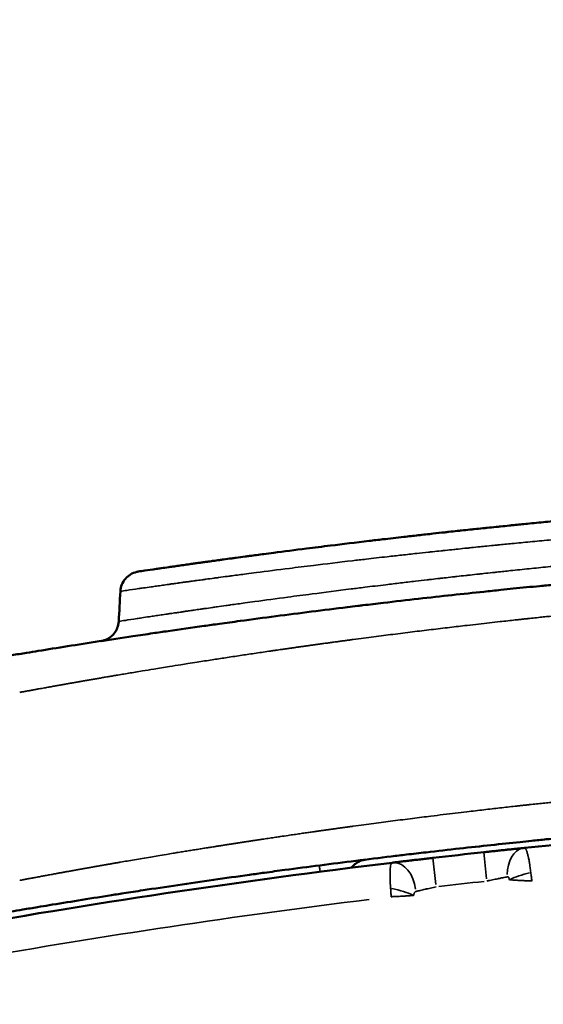
# Model space of a CAD drawing. Units: millimetres. Extents: x -334 to 5652, y 5 to 4029.
# Drawn here: x 582 to 706, y 916 to 1150 of the extents above; entities that cross this region are included whole.
import ezdxf

# ---------------------------------------------------------------- set-up
doc = ezdxf.new("R2010")
doc.units = ezdxf.units.MM
doc.header["$MEASUREMENT"] = 0
doc.layers.add('MD_Visible', color=7, linetype='Continuous', lineweight=50)
doc.layers.add('MD_Visible Narrow', color=7, linetype='Continuous', lineweight=35)
doc.styles.get("Standard").update_dxf_attribs({"font": 'square721_bt_roman.ttf'})
doc.dimstyles.get("Standard").update_dxf_attribs({"dimtxt": 200, "dimasz": 100, "dimexe": 0.18, "dimexo": 0.0625, "dimgap": 40, "dimtad": 1, "dimdec": 0, "dimlfac": 0.1, "dimrnd": 5, "dimzin": 0, "dimdsep": 46, "dimtxsty": 'Standard', "dimcen": 0.09, "dimse1": 1, "dimse2": 1, "dimadec": 0, "dimazin": 0, "dimtfac": 1, "dimtdec": 0, "dimtofl": 0, "dimtmove": 0, "dimatfit": 3, "dimfxl": 1, "dimtolj": 1, "dimtzin": 0, "dimarcsym": 0})

# ---------------------------------------------------------------- blocks, each defined once
blk = doc.blocks.new('CustomObjectsInViewport4_0')
at = {"layer": 'MD_Visible'}
for start, end in [(92.60395, 95.8982), (96.19526, 96.56744), (96.86489, 100.1868)]:
    blk.add_arc((2299.95, 664.26), 1869.33, start, end, dxfattribs=at)
for points, knots in [([(2016.33, 2589.32), (2016.77, 2589.38), (2017.27, 2589.45), (2018.63, 2589.65), (2019.56, 2589.79), (2020.96, 2589.99), (2021.33, 2590.05), (2022.28, 2590.18), (2022.89, 2590.27), (2023.74, 2590.39), (2023.95, 2590.42), (2024.61, 2590.52), (2025.07, 2590.58), (2025.77, 2590.68), (2026.01, 2590.72), (2026.73, 2590.82), (2027.23, 2590.89), (2028, 2591), (2028.25, 2591.03), (2028.91, 2591.13), (2029.31, 2591.18), (2029.86, 2591.26), (2029.99, 2591.28), (2030.34, 2591.33), (2030.55, 2591.36), (2030.83, 2591.4), (2030.9, 2591.41), (2031.12, 2591.44), (2031.26, 2591.46), (2031.4, 2591.48), (2031.48, 2591.49), (2031.55, 2591.5), (2031.62, 2591.51), (2031.77, 2591.53), (2031.91, 2591.55), (2032.13, 2591.58), (2032.21, 2591.59), (2032.43, 2591.62), (2032.58, 2591.64), (2032.8, 2591.67), (2032.88, 2591.68), (2033.18, 2591.72), (2033.4, 2591.75), (2033.78, 2591.81), (2033.94, 2591.83), (2034.55, 2591.91), (2035.03, 2591.98), (2035.82, 2592.09), (2036.14, 2592.13), (2037.12, 2592.26), (2037.78, 2592.35), (2038.8, 2592.49), (2039.14, 2592.54), (2040.18, 2592.68), (2040.88, 2592.77), (2041.96, 2592.92), (2042.32, 2592.97), (2043.78, 2593.16), (2044.9, 2593.31), (2046.83, 2593.56), (2047.61, 2593.67), (2050.85, 2594.09), (2053.45, 2594.42), (2058.02, 2595), (2059.92, 2595.24), (2064.79, 2595.84), (2067.85, 2596.21), (2072.12, 2596.71), (2073.19, 2596.84), (2075.91, 2597.16), (2077.57, 2597.35), (2079.84, 2597.61), (2080.4, 2597.67), (2082.11, 2597.86), (2083.27, 2597.99), (2085.03, 2598.19), (2085.62, 2598.26), (2087.12, 2598.42), (2088.04, 2598.52), (2089.29, 2598.66), (2089.62, 2598.7), (2090.61, 2598.8), (2091.27, 2598.87), (2092.27, 2598.98), (2092.6, 2599.02), (2093.6, 2599.12), (2094.27, 2599.2), (2095.29, 2599.3), (2095.63, 2599.34), (2095.97, 2599.38), (2096.65, 2599.45), (2097.33, 2599.52), (2098.02, 2599.59), (2098.37, 2599.63), (2098.71, 2599.66), (2099.06, 2599.7), (2099.75, 2599.77), (2100.44, 2599.84), (2101.14, 2599.91), (2101.49, 2599.95), (2101.84, 2599.99), (2102.89, 2600.09), (2103.59, 2600.16), (2104.65, 2600.27), (2105.01, 2600.31), (2106.42, 2600.45), (2107.49, 2600.56), (2109.29, 2600.73), (2110.01, 2600.8), (2112.17, 2601.01), (2113.63, 2601.16), (2115.83, 2601.37), (2116.57, 2601.44), (2118.78, 2601.64), (2120.27, 2601.78), (2122.22, 2601.96), (2122.67, 2602), (2123.12, 2602.04)], [0, 0, 0, 0, 1.759421, 1.759421, 4.256664, 4.256664, 5.089627, 5.089627, 6.33938, 6.33938, 6.756017, 6.756017, 7.589325, 7.589325, 8.00598, 8.00598, 8.835897, 8.835897, 9.249144, 9.249144, 9.868954, 9.868954, 10.075537, 10.075537, 10.38539, 10.38539, 10.488668, 10.488668, 10.695212, 10.695212, 10.695212, 10.798476, 10.798476, 10.798476, 11.004982, 11.004982, 11.10814, 11.10814, 11.314264, 11.314264, 11.417228, 11.417228, 11.72572, 11.72572, 11.931049, 11.931049, 12.545439, 12.545439, 12.953697, 12.953697, 13.766993, 13.766993, 14.172025, 14.172025, 14.97884, 14.97884, 15.380432, 15.380432, 16.576969, 16.576969, 17.36795, 17.36795, 19.793007, 19.793007, 21.410236, 21.410236, 23.795895, 23.795895, 24.580606, 24.580606, 25.747944, 25.747944, 26.134476, 26.134476, 26.903684, 26.903684, 27.286364, 27.286364, 27.87402, 27.87402, 28.079901, 28.079901, 28.490536, 28.490536, 28.695223, 28.695223, 29.102988, 29.102988, 29.306086, 29.306086, 29.306086, 29.710754, 29.710754, 29.710754, 29.912313, 29.912313, 29.912313, 30.313149, 30.313149, 30.313149, 30.512403, 30.512403, 30.908637, 30.908637, 31.105639, 31.105639, 31.692301, 31.692301, 32.079886, 32.079886, 32.846919, 32.846919, 33.226502, 33.226502, 33.97811, 33.97811, 34.200112, 34.200112, 34.200112, 34.200112]), ([(2012.04, 2584.64), (2012.07, 2585.19), (2012.19, 2585.73), (2012.59, 2586.72), (2012.87, 2587.19), (2013.56, 2588), (2013.97, 2588.35), (2014.88, 2588.91), (2015.38, 2589.11), (2015.97, 2589.25), (2016.04, 2589.27), (2016.17, 2589.29), (2016.22, 2589.3), (2016.28, 2589.31), (2016.28, 2589.31), (2016.29, 2589.31), (2016.3, 2589.31), (2016.3, 2589.31), (2016.3, 2589.31), (2016.3, 2589.31), (2016.3, 2589.31), (2016.3, 2589.31), (2016.3, 2589.31), (2016.3, 2589.31), (2016.3, 2589.31), (2016.3, 2589.31), (2016.3, 2589.31), (2016.3, 2589.31), (2016.3, 2589.31), (2016.3, 2589.31), (2016.3, 2589.31), (2016.3, 2589.31)], [0, 0, 0, 0, 0.1626391, 0.1626391, 0.3216246, 0.3216246, 0.4808958, 0.4808958, 0.6405402, 0.6405402, 0.662383, 0.662383, 0.6787633, 0.6787633, 0.6802988, 0.6802988, 0.6813018, 0.6813018, 0.6813647, 0.6813647, 0.6813805, 0.6813805, 0.6813963, 0.6813963, 0.6814122, 0.6814122, 0.6814763, 0.6814763, 0.681539, 0.681539, 0.6815704, 0.6815704, 0.6815704, 0.6815704]), ([(1969.07, 2566.53), (1969.69, 2566.64), (1970.34, 2566.75), (1971.02, 2566.87), (1972.39, 2567.11), (1973.9, 2567.37), (1975.52, 2567.64), (1977.12, 2567.92), (1978.84, 2568.21), (1980.66, 2568.51), (1982.44, 2568.81), (1984.32, 2569.13), (1986.29, 2569.45), (1987.43, 2569.64), (1989.48, 2569.97), (1991.62, 2570.32), (1992.56, 2570.47), (1994.78, 2570.83), (1997.1, 2571.2), (1999.5, 2571.58), (2001.93, 2571.96), (2004.45, 2572.35), (2007.03, 2572.75), (2009.63, 2573.15), (2012.31, 2573.55), (2015.02, 2573.96), (2016.58, 2574.19), (2019.33, 2574.6), (2022.14, 2575.01), (2023.35, 2575.18), (2026.16, 2575.59), (2029.01, 2575.99), (2031.88, 2576.4), (2033.09, 2576.57), (2035.93, 2576.96), (2038.81, 2577.36), (2040.45, 2577.58), (2043.26, 2577.96), (2046.08, 2578.34), (2048.91, 2578.71), (2051.72, 2579.08), (2054.54, 2579.44), (2057.34, 2579.79), (2060.21, 2580.16), (2063.07, 2580.51), (2065.89, 2580.86), (2066.71, 2580.96), (2067.94, 2581.11), (2070.78, 2581.45), (2072.8, 2581.69), (2074.41, 2581.88), (2077.22, 2582.21), (2080, 2582.53), (2082.73, 2582.84), (2085.45, 2583.15), (2088.12, 2583.44), (2090.72, 2583.73), (2093.31, 2584.01), (2095.82, 2584.28), (2098.25, 2584.53), (2099.62, 2584.68), (2101.97, 2584.92), (2104.24, 2585.15), (2105.2, 2585.25), (2107.37, 2585.47), (2109.47, 2585.68), (2111.47, 2585.87), (2112.6, 2585.99), (2114.53, 2586.17), (2116.36, 2586.35), (2117.13, 2586.42), (2118.95, 2586.59), (2120.67, 2586.76), (2122.28, 2586.9), (2123.9, 2587.05), (2125.41, 2587.19), (2126.79, 2587.32), (2127.48, 2587.38), (2128.13, 2587.44), (2128.75, 2587.49)], [0, 0, 0, 0, 0.430963, 0.430963, 0.430963, 1.299048, 1.299048, 1.299048, 2.153241, 2.153241, 2.153241, 2.990137, 2.990137, 2.990137, 3.475365, 3.839286, 3.839286, 3.839286, 4.703771, 4.703771, 4.703771, 5.579119, 5.579119, 5.579119, 6.463014, 6.463014, 6.463014, 6.970747, 7.351546, 7.351546, 7.351546, 8.233642, 8.233642, 8.233642, 8.606291, 9.103156, 9.103156, 9.103156, 9.947758, 9.947758, 9.947758, 10.787316, 10.787316, 10.787316, 11.649342, 11.649342, 11.649342, 11.900167, 12.02558, 12.52723, 12.52723, 12.52723, 13.405881, 13.405881, 13.405881, 14.282724, 14.282724, 14.282724, 15.156624, 15.156624, 15.156624, 15.651263, 16.022243, 16.022243, 16.022243, 16.866322, 16.866322, 16.866322, 17.345925, 17.705626, 17.705626, 17.705626, 18.564103, 18.564103, 18.564103, 19.434022, 19.434022, 19.434022, 19.867113, 19.867113, 19.867113, 19.867113]), ([(2012.08, 2584.63), (2012.07, 2584.63), (2012.07, 2584.63), (2012.06, 2584.63), (2012.06, 2584.63), (2012.05, 2584.64), (2012.05, 2584.64), (2012.04, 2584.64), (2012.04, 2584.64), (2012.04, 2584.64), (2012.04, 2584.64), (2012.04, 2584.64), (2012.04, 2584.64)], [0, 0, 0, 0, 0.00477348, 0.00954555, 0.01431624, 0.01908554, 0.02385346, 0.02862, 0.03338519, 0.03814901, 0.04291148, 0.04668304, 0.04668304, 0.04668304, 0.04668304]), ([(2007.4, 2572.8), (2007.4, 2572.8), (2007.4, 2572.8), (2007.4, 2572.8), (2007.4, 2572.8), (2007.4, 2572.8), (2007.4, 2572.8), (2007.4, 2572.81), (2007.4, 2572.81), (2007.41, 2572.81), (2007.41, 2572.81), (2007.41, 2572.81), (2007.41, 2572.81), (2007.41, 2572.81), (2007.41, 2572.81), (2007.46, 2572.81), (2007.52, 2572.82), (2007.98, 2572.91), (2008.39, 2573.04), (2009.15, 2573.4), (2009.51, 2573.63), (2010.15, 2574.16), (2010.45, 2574.47), (2010.94, 2575.16), (2011.14, 2575.53), (2011.49, 2576.41), (2011.6, 2576.94), (2011.63, 2577.47)], [0.0734217, 0.0734217, 0.0734217, 0.0734217, 0.0781299, 0.0781299, 0.0800854, 0.0800854, 0.0810872, 0.0810872, 0.0813338, 0.0813338, 0.0815807, 0.0815807, 0.0818261, 0.0818261, 0.0823159, 0.0823159, 0.0979439, 0.0979439, 0.2239558, 0.2239558, 0.3499551, 0.3499551, 0.4759553, 0.4759553, 0.6019693, 0.6019693, 0.7602155, 0.7602155, 0.7602155, 0.7602155]), ([(2130.19, 2527.38), (2129.57, 2527.32), (2128.92, 2527.26), (2128.24, 2527.2), (2126.88, 2527.07), (2125.38, 2526.93), (2123.77, 2526.78), (2122.18, 2526.63), (2120.47, 2526.47), (2118.66, 2526.29), (2116.88, 2526.12), (2115.01, 2525.93), (2113.05, 2525.74), (2111.91, 2525.62), (2109.88, 2525.42), (2107.76, 2525.2), (2106.83, 2525.1), (2104.62, 2524.87), (2102.32, 2524.63), (2099.94, 2524.37), (2097.53, 2524.11), (2095.03, 2523.84), (2092.47, 2523.56), (2089.89, 2523.27), (2087.24, 2522.97), (2084.55, 2522.65), (2083, 2522.48), (2080.28, 2522.16), (2077.5, 2521.82), (2076.3, 2521.68), (2073.52, 2521.35), (2070.7, 2521), (2067.85, 2520.64), (2065.05, 2520.29), (2062.21, 2519.93), (2059.37, 2519.56), (2056.59, 2519.2), (2053.8, 2518.83), (2051.02, 2518.46), (2049.42, 2518.25), (2046.63, 2517.87), (2043.83, 2517.48), (2042.63, 2517.32), (2039.78, 2516.92), (2036.94, 2516.52), (2034.13, 2516.11), (2031.28, 2515.71), (2028.45, 2515.29), (2025.67, 2514.88), (2022.86, 2514.46), (2020.1, 2514.05), (2017.41, 2513.64), (2015.86, 2513.4), (2013.2, 2512.99), (2010.59, 2512.58), (2009.48, 2512.41), (2006.93, 2512.01), (2004.44, 2511.61), (2002.02, 2511.22), (1999.64, 2510.84), (1997.34, 2510.46), (1995.13, 2510.1), (1994.21, 2509.94), (1992.08, 2509.59), (1990.05, 2509.25), (1988.92, 2509.06), (1986.97, 2508.73), (1985.1, 2508.41), (1983.33, 2508.11), (1981.53, 2507.8), (1979.83, 2507.5), (1978.24, 2507.23), (1976.63, 2506.95), (1975.14, 2506.68), (1973.78, 2506.44), (1973.1, 2506.32), (1972.46, 2506.21), (1971.85, 2506.1)], [0, 0, 0, 0, 0.432796, 0.432796, 0.432796, 1.300136, 1.300136, 1.300136, 2.153417, 2.153417, 2.153417, 2.989412, 2.989412, 2.989412, 3.472432, 3.834697, 3.834697, 3.834697, 4.695181, 4.695181, 4.695181, 5.566322, 5.566322, 5.566322, 6.445956, 6.445956, 6.445956, 6.950988, 7.329762, 7.329762, 7.329762, 8.203725, 8.203725, 8.203725, 9.064005, 9.064005, 9.064005, 9.907178, 9.907178, 9.907178, 10.392472, 10.756442, 10.756442, 10.756442, 11.621143, 11.621143, 11.621143, 12.497038, 12.497038, 12.497038, 13.381724, 13.381724, 13.381724, 13.889271, 14.269931, 14.269931, 14.269931, 15.148486, 15.148486, 15.148486, 16.014186, 16.014186, 16.014186, 16.378147, 16.863429, 16.863429, 16.863429, 17.701641, 17.701641, 17.701641, 18.556772, 18.556772, 18.556772, 19.425378, 19.425378, 19.425378, 19.856446, 19.856446, 19.856446, 19.856446]), ([(2098.22, 2522.68), (2098.44, 2522.7), (2098.67, 2522.73), (2099, 2522.76), (2099.11, 2522.78), (2099.33, 2522.8), (2099.44, 2522.81), (2100, 2522.87), (2100.44, 2522.92), (2101.3, 2523.01), (2101.73, 2523.06), (2102.58, 2523.15), (2102.99, 2523.19), (2103.51, 2523.25), (2103.61, 2523.26), (2103.82, 2523.28), (2103.92, 2523.29), (2104.22, 2523.32), (2104.42, 2523.34), (2105.02, 2523.4), (2105.78, 2523.48), (2106.5, 2523.56), (2107.2, 2523.63), (2107.53, 2523.67), (2107.86, 2523.7)], [0, 0, 0, 0, 0.0625, 0.0625, 0.09375, 0.09375, 0.125, 0.125, 0.25, 0.25, 0.375, 0.375, 0.5, 0.5, 0.53125, 0.53125, 0.5625, 0.5625, 0.625, 0.625, 0.75, 0.875, 0.875, 1, 1, 1, 1]), ([(2066.88, 2519.01), (2066.98, 2519.13), (2067.07, 2519.24), (2067.37, 2519.57), (2067.59, 2519.77), (2068.06, 2520.13), (2068.31, 2520.29), (2068.83, 2520.56), (2069.1, 2520.67), (2069.67, 2520.84), (2069.96, 2520.9), (2070.25, 2520.94)], [0.4363076, 0.4363076, 0.4363076, 0.4363076, 0.5, 0.5, 0.625, 0.625, 0.75, 0.75, 0.875, 0.875, 1, 1, 1, 1]), ([(2076.51, 2520.19), (2076.68, 2520.21), (2076.84, 2520.23), (2077.1, 2520.26), (2077.18, 2520.28), (2077.35, 2520.3), (2077.44, 2520.31), (2077.88, 2520.36), (2078.24, 2520.4), (2078.99, 2520.49), (2079.37, 2520.54), (2080.15, 2520.63), (2080.55, 2520.68), (2081.07, 2520.74), (2081.17, 2520.75), (2081.38, 2520.77), (2081.49, 2520.79), (2081.8, 2520.82), (2082.02, 2520.85), (2082.65, 2520.92), (2083.08, 2520.97), (2083.95, 2521.07), (2084.38, 2521.13), (2085.26, 2521.23), (2085.71, 2521.28), (2086.15, 2521.33)], [0, 0, 0, 0, 0.0625, 0.0625, 0.09375, 0.09375, 0.125, 0.125, 0.25, 0.25, 0.375, 0.375, 0.5, 0.5, 0.53125, 0.53125, 0.5625, 0.5625, 0.625, 0.625, 0.75, 0.75, 0.875, 0.875, 1, 1, 1, 1])]:
    blk.add_open_spline(points, degree=3, knots=knots, dxfattribs=at)
for points in [[(2016.3, 2589.31), (2016.31, 2589.31), (2016.31, 2589.31), (2016.33, 2589.32)], [(2011.63, 2577.47), (2011.77, 2579.86), (2011.9, 2582.25), (2012.04, 2584.64)], [(2012.04, 2584.64), (2012.04, 2584.64), (2012.04, 2584.64), (2012.04, 2584.64)]]:
    blk.add_open_spline(points, degree=3, dxfattribs=at)
at = {"layer": 'MD_Visible Narrow'}
for p, q in [((2098.91, 2516.36), (2098.22, 2522.66)), ((2086.88, 2515.01), (2086.15, 2521.31))]:
    blk.add_line(p, q, dxfattribs=at)
for radius, start, end in [(1862.43, 96.21387, 96.54883), (1861.33, 97.06527, 99.99629)]:
    blk.add_arc((2299.95, 664.26), radius, start, end, dxfattribs=at)
for centre, major_axis, ratio, start_param, end_param in [((2108.57, 2516.84), (-0.71, 6.86), 0.688906, 0.074987, 1.424759), ((2109.57, 2516.11), (6.73, 1.51), 0.249862, 1.584664, 2.367136)]:
    blk.add_ellipse(centre, major_axis=major_axis, ratio=ratio, start_param=start_param, end_param=end_param, dxfattribs=at)
at = {"layer": 'MD_Visible Narrow', "extrusion": (0, 0, -1)}
for centre, major_axis, ratio, start_param, end_param in [((2077.34, 2513.34), (-0.82, 6.85), 0.688223, 0.082673, 1.570791), ((2076.34, 2512.39), (-6.75, 1.44), 0.238708, 1.53536, 2.366996)]:
    blk.add_ellipse(centre, major_axis=major_axis, ratio=ratio, start_param=start_param, end_param=end_param, dxfattribs=at)
at = {"layer": 'MD_Visible Narrow'}
for points, knots in [([(2122.87, 2597.62), (2122.08, 2597.55), (2121.29, 2597.48), (2119.74, 2597.34), (2118.98, 2597.27), (2116.7, 2597.07), (2115.19, 2596.93), (2112.96, 2596.72), (2112.22, 2596.65), (2109.99, 2596.44), (2108.51, 2596.3), (2106.33, 2596.09), (2105.61, 2596.02), (2103.79, 2595.84), (2102.71, 2595.74), (2101.29, 2595.59), (2100.93, 2595.56), (2099.86, 2595.45), (2099.15, 2595.38), (2098.09, 2595.27), (2097.74, 2595.24), (2097.39, 2595.2), (2096.68, 2595.13), (2095.98, 2595.06), (2095.28, 2594.99), (2094.93, 2594.95), (2094.58, 2594.91), (2094.24, 2594.88), (2093.54, 2594.81), (2092.85, 2594.74), (2092.17, 2594.66), (2091.82, 2594.63), (2091.48, 2594.59), (2090.46, 2594.49), (2089.78, 2594.41), (2088.77, 2594.31), (2088.43, 2594.27), (2087.43, 2594.16), (2086.76, 2594.09), (2085.77, 2593.99), (2085.44, 2593.95), (2084.17, 2593.81), (2083.24, 2593.71), (2081.73, 2593.55), (2081.14, 2593.48), (2079.37, 2593.29), (2078.2, 2593.16), (2076.48, 2592.96), (2075.91, 2592.9), (2073.63, 2592.64), (2071.95, 2592.45), (2069.22, 2592.13), (2068.14, 2592.01), (2063.84, 2591.5), (2060.77, 2591.13), (2055.87, 2590.54), (2053.96, 2590.3), (2049.35, 2589.72), (2046.75, 2589.39), (2043.49, 2588.97), (2042.7, 2588.87), (2040.77, 2588.61), (2039.64, 2588.47), (2038.17, 2588.27), (2037.81, 2588.22), (2036.73, 2588.08), (2036.02, 2587.98), (2034.98, 2587.85), (2034.64, 2587.8), (2033.62, 2587.66), (2032.95, 2587.57), (2031.97, 2587.44), (2031.65, 2587.39), (2030.85, 2587.29), (2030.37, 2587.22), (2029.75, 2587.14), (2029.6, 2587.11), (2029.22, 2587.06), (2028.99, 2587.03), (2028.69, 2586.99), (2028.61, 2586.98), (2028.39, 2586.95), (2028.24, 2586.93), (2028.01, 2586.9), (2027.94, 2586.89), (2027.72, 2586.86), (2027.57, 2586.84), (2027.43, 2586.82), (2027.35, 2586.81), (2027.28, 2586.8), (2027.21, 2586.79), (2027.07, 2586.77), (2026.92, 2586.75), (2026.71, 2586.72), (2026.64, 2586.71), (2026.35, 2586.67), (2026.14, 2586.64), (2025.79, 2586.59), (2025.66, 2586.57), (2025.11, 2586.49), (2024.7, 2586.44), (2024.05, 2586.35), (2023.79, 2586.31), (2023.02, 2586.2), (2022.52, 2586.13), (2021.79, 2586.03), (2021.55, 2585.99), (2020.85, 2585.89), (2020.39, 2585.83), (2019.73, 2585.74), (2019.51, 2585.7), (2018.66, 2585.58), (2018.05, 2585.5), (2017.1, 2585.36), (2016.73, 2585.31), (2015.32, 2585.1), (2014.39, 2584.97), (2013.02, 2584.77), (2012.52, 2584.69), (2012.08, 2584.63)], [-34.731422, -34.731422, -34.731422, -34.731422, -34.350251, -34.350251, -33.97811, -33.97811, -33.226502, -33.226502, -32.846919, -32.846919, -32.079886, -32.079886, -31.692301, -31.692301, -31.105639, -31.105639, -30.908637, -30.908637, -30.512403, -30.512403, -30.313149, -30.313149, -30.313149, -29.912313, -29.912313, -29.912313, -29.710754, -29.710754, -29.710754, -29.306086, -29.306086, -29.306086, -29.102988, -29.102988, -28.695223, -28.695223, -28.490536, -28.490536, -28.079901, -28.079901, -27.87402, -27.87402, -27.286364, -27.286364, -26.903684, -26.903684, -26.134476, -26.134476, -25.747944, -25.747944, -24.580606, -24.580606, -23.795895, -23.795895, -21.410236, -21.410236, -19.793007, -19.793007, -17.36795, -17.36795, -16.576969, -16.576969, -15.380432, -15.380432, -14.97884, -14.97884, -14.172025, -14.172025, -13.766993, -13.766993, -12.953697, -12.953697, -12.545439, -12.545439, -11.931049, -11.931049, -11.72572, -11.72572, -11.417228, -11.417228, -11.314264, -11.314264, -11.10814, -11.10814, -11.004982, -11.004982, -10.798476, -10.798476, -10.798476, -10.695212, -10.695212, -10.695212, -10.488668, -10.488668, -10.38539, -10.38539, -10.075537, -10.075537, -9.868954, -9.868954, -9.249144, -9.249144, -8.835897, -8.835897, -8.00598, -8.00598, -7.589325, -7.589325, -6.756017, -6.756017, -6.33938, -6.33938, -5.089627, -5.089627, -4.256664, -4.256664, -1.759421, -1.759421, 0, 0, 0, 0]), ([(2011.68, 2577.49), (2012.12, 2577.56), (2012.63, 2577.64), (2014.01, 2577.85), (2014.94, 2577.99), (2016.36, 2578.21), (2016.73, 2578.27), (2017.68, 2578.41), (2018.29, 2578.5), (2019.15, 2578.63), (2019.36, 2578.66), (2020.03, 2578.76), (2020.48, 2578.83), (2021.19, 2578.94), (2021.43, 2578.97), (2022.16, 2579.08), (2022.65, 2579.15), (2023.42, 2579.27), (2023.68, 2579.31), (2024.34, 2579.4), (2024.75, 2579.46), (2025.3, 2579.54), (2025.43, 2579.56), (2025.78, 2579.61), (2025.99, 2579.65), (2026.28, 2579.69), (2026.35, 2579.7), (2026.56, 2579.73), (2026.71, 2579.75), (2026.85, 2579.77), (2026.92, 2579.78), (2027, 2579.79), (2027.07, 2579.8), (2027.21, 2579.82), (2027.36, 2579.85), (2027.51, 2579.87), (2027.58, 2579.88), (2027.66, 2579.89), (2027.73, 2579.9), (2027.88, 2579.92), (2028.03, 2579.94), (2028.25, 2579.98), (2028.33, 2579.99), (2028.63, 2580.03), (2028.86, 2580.06), (2029.24, 2580.12), (2029.4, 2580.14), (2030.02, 2580.23), (2030.49, 2580.3), (2031.29, 2580.41), (2031.61, 2580.46), (2032.59, 2580.6), (2033.26, 2580.7), (2034.29, 2580.84), (2034.63, 2580.89), (2035.67, 2581.04), (2036.38, 2581.14), (2037.46, 2581.29), (2037.82, 2581.34), (2039.29, 2581.55), (2040.42, 2581.7), (2042.36, 2581.97), (2043.14, 2582.08), (2046.41, 2582.53), (2049.02, 2582.88), (2053.62, 2583.49), (2055.53, 2583.74), (2060.44, 2584.38), (2063.52, 2584.77), (2067.82, 2585.31), (2068.9, 2585.44), (2071.64, 2585.78), (2073.31, 2585.98), (2075.59, 2586.26), (2076.17, 2586.33), (2077.89, 2586.53), (2079.06, 2586.67), (2080.83, 2586.88), (2081.42, 2586.95), (2082.94, 2587.13), (2083.87, 2587.24), (2085.13, 2587.38), (2085.47, 2587.42), (2086.46, 2587.53), (2087.13, 2587.61), (2088.13, 2587.73), (2088.47, 2587.76), (2089.48, 2587.88), (2090.16, 2587.95), (2091.18, 2588.07), (2091.53, 2588.11), (2091.87, 2588.15), (2092.56, 2588.22), (2093.25, 2588.3), (2093.94, 2588.38), (2094.29, 2588.42), (2094.64, 2588.45), (2094.99, 2588.49), (2095.69, 2588.57), (2096.39, 2588.65), (2097.1, 2588.72), (2097.45, 2588.76), (2097.8, 2588.8), (2098.15, 2588.84), (2098.86, 2588.91), (2099.57, 2588.99), (2100.64, 2589.1), (2101, 2589.14), (2102.43, 2589.3), (2103.51, 2589.41), (2105.32, 2589.6), (2106.05, 2589.68), (2108.24, 2589.9), (2109.71, 2590.05), (2111.94, 2590.28), (2112.69, 2590.36), (2114.92, 2590.58), (2116.43, 2590.73), (2118.71, 2590.95), (2119.48, 2591.03), (2121, 2591.17), (2121.77, 2591.25), (2122.54, 2591.32)], [0, 0, 0, 0, 1.817908, 1.817908, 4.338612, 4.338612, 5.178393, 5.178393, 6.437653, 6.437653, 6.857296, 6.857296, 7.696416, 7.696416, 8.115891, 8.115891, 8.951291, 8.951291, 9.367215, 9.367215, 9.990992, 9.990992, 10.198887, 10.198887, 10.510703, 10.510703, 10.614633, 10.614633, 10.822482, 10.822482, 10.822482, 10.926397, 10.926397, 10.926397, 11.134204, 11.134204, 11.134204, 11.238012, 11.238012, 11.238012, 11.445435, 11.445435, 11.549047, 11.549047, 11.859488, 11.859488, 12.066117, 12.066117, 12.684421, 12.684421, 13.095307, 13.095307, 13.913931, 13.913931, 14.321673, 14.321673, 15.134023, 15.134023, 15.538633, 15.538633, 16.74621, 16.74621, 17.54605, 17.54605, 20.004994, 20.004994, 21.649585, 21.649585, 24.081119, 24.081119, 24.882117, 24.882117, 26.074628, 26.074628, 26.469525, 26.469525, 27.253882, 27.253882, 27.643438, 27.643438, 28.240943, 28.240943, 28.450096, 28.450096, 28.867027, 28.867027, 29.07482, 29.07482, 29.489095, 29.489095, 29.695593, 29.695593, 29.695593, 30.107348, 30.107348, 30.107348, 30.312574, 30.312574, 30.312574, 30.720975, 30.720975, 30.720975, 30.924133, 30.924133, 30.924133, 31.328411, 31.328411, 31.529548, 31.529548, 32.129048, 32.129048, 32.525534, 32.525534, 33.311134, 33.311134, 33.700359, 33.700359, 34.471911, 34.471911, 34.854335, 34.854335, 35.234847, 35.234847, 35.234847, 35.234847]), ([(2012.08, 2584.63), (2012.09, 2584.92), (2012.13, 2585.2), (2012.26, 2585.76), (2012.34, 2586.03), (2012.56, 2586.56), (2012.7, 2586.81), (2013, 2587.3), (2013.18, 2587.52), (2013.75, 2588.16), (2014.21, 2588.51), (2015.21, 2589.05), (2015.76, 2589.23), (2016.33, 2589.32)], [0, 0, 0, 0, 0.125, 0.125, 0.25, 0.25, 0.375, 0.375, 0.5, 0.5, 0.75, 0.75, 1, 1, 1, 1]), ([(2120.46, 2579.35), (2120.41, 2579.34), (2120.33, 2579.34), (2120.19, 2579.32), (2120.06, 2579.31), (2119.92, 2579.3), (2119.79, 2579.28), (2119.65, 2579.27), (2119.51, 2579.25), (2119.37, 2579.24), (2119.23, 2579.23), (2119.09, 2579.21), (2118.95, 2579.2), (2118.81, 2579.18), (2118.66, 2579.17), (2118.52, 2579.15), (2118.37, 2579.14), (2118.23, 2579.13), (2118.08, 2579.11), (2117.93, 2579.1), (2117.78, 2579.08), (2117.63, 2579.07), (2117.48, 2579.05), (2117.33, 2579.04), (2117.18, 2579.02), (2117.02, 2579), (2116.87, 2578.99), (2116.72, 2578.97), (2116.56, 2578.96), (2116.4, 2578.94), (2116.24, 2578.93), (2116.09, 2578.91), (2115.93, 2578.89), (2115.77, 2578.88), (2115.61, 2578.86), (2115.44, 2578.84), (2114.87, 2578.78), (2113.86, 2578.68), (2112.36, 2578.53), (2110.78, 2578.36), (2109.42, 2578.22), (2108.3, 2578.1), (2107.44, 2578), (2106.57, 2577.91), (2104.82, 2577.72), (2102.53, 2577.47), (2099.59, 2577.14), (2096.99, 2576.85), (2093.85, 2576.49), (2090.13, 2576.05), (2086.53, 2575.62), (2083.57, 2575.26), (2081.33, 2574.98), (2079.03, 2574.7), (2076.73, 2574.41), (2074.43, 2574.11), (2072.12, 2573.81), (2069.72, 2573.5), (2067.94, 2573.27), (2066.8, 2573.11), (2066.34, 2573.05), (2065.87, 2572.99), (2065.4, 2572.93), (2064.92, 2572.86), (2064.43, 2572.8), (2063.94, 2572.73), (2063.44, 2572.66), (2062.94, 2572.59), (2062.43, 2572.52), (2061.91, 2572.45), (2061.39, 2572.38), (2060.86, 2572.31), (2060.33, 2572.24), (2059.79, 2572.16), (2059.25, 2572.09), (2058.7, 2572.01), (2058.14, 2571.93), (2057.77, 2571.88), (2057.58, 2571.86)], [0, 0, 0, 0, 0.003543, 0.007087, 0.010634, 0.014182, 0.017731, 0.021283, 0.024836, 0.02839, 0.031946, 0.035503, 0.039062, 0.042623, 0.046185, 0.049748, 0.053312, 0.056878, 0.060445, 0.064013, 0.067582, 0.071152, 0.074724, 0.078296, 0.081869, 0.085444, 0.089019, 0.092595, 0.096172, 0.09975, 0.103329, 0.106908, 0.110488, 0.114069, 0.11765, 0.121232, 0.124814, 0.15554, 0.186572, 0.217873, 0.249403, 0.264962, 0.280584, 0.297144, 0.311781, 0.374205, 0.415236, 0.456803, 0.498845, 0.560815, 0.624168, 0.654902, 0.686098, 0.717737, 0.749811, 0.779797, 0.810642, 0.84232, 0.874799, 0.880752, 0.886779, 0.892878, 0.899049, 0.905292, 0.911607, 0.917993, 0.92445, 0.930977, 0.937575, 0.944241, 0.950976, 0.95778, 0.964651, 0.971589, 0.978594, 0.985664, 0.9928, 1, 1, 1, 1]), ([(2011.68, 2577.49), (2011.66, 2577.21), (2011.62, 2576.93), (2011.5, 2576.37), (2011.41, 2576.1), (2011.19, 2575.57), (2011.06, 2575.32), (2010.76, 2574.84), (2010.59, 2574.61), (2010.01, 2573.98), (2009.56, 2573.62), (2008.56, 2573.08), (2008.02, 2572.9), (2007.45, 2572.81)], [0, 0, 0, 0, 0.125, 0.125, 0.25, 0.25, 0.375, 0.375, 0.5, 0.5, 0.75, 0.75, 1, 1, 1, 1]), ([(2057.58, 2571.86), (2057.49, 2571.84), (2057.3, 2571.82), (2057.01, 2571.78), (2056.71, 2571.74), (2056.4, 2571.69), (2056.08, 2571.65), (2055.76, 2571.6), (2055.42, 2571.55), (2055.07, 2571.51), (2054.72, 2571.46), (2054.35, 2571.4), (2053.98, 2571.35), (2053.6, 2571.3), (2053.21, 2571.24), (2052.8, 2571.18), (2052.4, 2571.13), (2051.98, 2571.07), (2051.55, 2571), (2051.11, 2570.94), (2050.48, 2570.85), (2049.75, 2570.75), (2048.89, 2570.62), (2048.08, 2570.5), (2046.94, 2570.34), (2045.5, 2570.13), (2043.25, 2569.79), (2040.39, 2569.37), (2037.06, 2568.86), (2033.64, 2568.34), (2030.67, 2567.87), (2028.21, 2567.49), (2026.02, 2567.14), (2023.31, 2566.7), (2020.28, 2566.21), (2017.59, 2565.77), (2015.61, 2565.44), (2014.02, 2565.17), (2012.53, 2564.92), (2011.4, 2564.73), (2010.59, 2564.6), (2010.06, 2564.51), (2009.55, 2564.42), (2009.04, 2564.33), (2008.54, 2564.25), (2008.04, 2564.16), (2007.55, 2564.08), (2007.07, 2563.99), (2006.6, 2563.91), (2006.13, 2563.83), (2005.67, 2563.75), (2005.37, 2563.7), (2005.22, 2563.67)], [0, 0, 0, 0, 0.0051006, 0.0103721, 0.0158139, 0.0214254, 0.027206, 0.0331551, 0.0392719, 0.0455559, 0.0520062, 0.0586221, 0.0654027, 0.0723471, 0.0794544, 0.0867237, 0.094154, 0.1017441, 0.109493, 0.1173994, 0.1254622, 0.1442103, 0.1568172, 0.1723979, 0.1881646, 0.2191082, 0.2507882, 0.3108005, 0.3755157, 0.4337482, 0.5000155, 0.5415576, 0.5727454, 0.6245776, 0.696682, 0.7491785, 0.7832343, 0.8154706, 0.84588, 0.8744586, 0.8855029, 0.8964421, 0.9072759, 0.918004, 0.9286262, 0.9391423, 0.949552, 0.9598552, 0.9700518, 0.9801415, 0.9901243, 1, 1, 1, 1]), ([(2005.22, 2563.67), (2005.15, 2563.66), (2005, 2563.64), (2004.77, 2563.6), (2004.55, 2563.56), (2004.33, 2563.52), (2004.11, 2563.48), (2003.89, 2563.44), (2003.67, 2563.41), (2003.46, 2563.37), (2003.24, 2563.33), (2003.03, 2563.29), (2002.82, 2563.26), (2002.6, 2563.22), (2002.39, 2563.18), (2002.19, 2563.15), (2001.98, 2563.11), (2001.77, 2563.07), (2001.57, 2563.04), (2001.36, 2563), (2001.16, 2562.97), (2000.96, 2562.93), (2000.76, 2562.89), (2000.56, 2562.86), (2000.36, 2562.82), (2000.16, 2562.79), (1999.97, 2562.76), (1999.77, 2562.72), (1999.58, 2562.69), (1999.39, 2562.65), (1999.2, 2562.62), (1999.01, 2562.59), (1998.82, 2562.55), (1998.63, 2562.52), (1998.44, 2562.49), (1998.26, 2562.45), (1998.07, 2562.42), (1997.89, 2562.39), (1997.71, 2562.35), (1997.53, 2562.32), (1997.35, 2562.29), (1997.17, 2562.26), (1996.99, 2562.23), (1996.82, 2562.2), (1996.64, 2562.16), (1996.47, 2562.13), (1996.3, 2562.1), (1995.82, 2562.02), (1995.06, 2561.88), (1994.17, 2561.72), (1993.4, 2561.58), (1992.73, 2561.46), (1992.11, 2561.35), (1991.59, 2561.25), (1991.18, 2561.18), (1990.78, 2561.1), (1990.38, 2561.03), (1989.99, 2560.96), (1989.61, 2560.89), (1989.24, 2560.82), (1988.87, 2560.75), (1988.51, 2560.69), (1988.28, 2560.64), (1988.16, 2560.62)], [0, 0, 0, 0, 0.011743, 0.023448, 0.035116, 0.046746, 0.058338, 0.069893, 0.08141, 0.092889, 0.104331, 0.115734, 0.1271, 0.138427, 0.149717, 0.160968, 0.172181, 0.183356, 0.194493, 0.205591, 0.216651, 0.227673, 0.238656, 0.249601, 0.260507, 0.271375, 0.282204, 0.292994, 0.303746, 0.314459, 0.325133, 0.335769, 0.346366, 0.356924, 0.367443, 0.377923, 0.388364, 0.398767, 0.40913, 0.419455, 0.42974, 0.439987, 0.450194, 0.460363, 0.470492, 0.480582, 0.490633, 0.500645, 0.563359, 0.625102, 0.661103, 0.702575, 0.749777, 0.775891, 0.801772, 0.827416, 0.85282, 0.877979, 0.902891, 0.927552, 0.951959, 0.97611, 1, 1, 1, 1]), ([(2057.58, 2527.5), (2057.67, 2527.51), (2057.85, 2527.54), (2058.11, 2527.57), (2058.38, 2527.61), (2058.64, 2527.65), (2058.91, 2527.69), (2059.17, 2527.72), (2059.43, 2527.76), (2059.69, 2527.8), (2059.94, 2527.83), (2060.2, 2527.87), (2060.45, 2527.9), (2060.71, 2527.94), (2060.96, 2527.98), (2061.21, 2528.01), (2061.46, 2528.05), (2061.71, 2528.08), (2061.96, 2528.11), (2062.2, 2528.15), (2062.45, 2528.18), (2062.69, 2528.22), (2062.93, 2528.25), (2063.17, 2528.28), (2063.41, 2528.32), (2063.65, 2528.35), (2063.89, 2528.38), (2064.12, 2528.42), (2064.36, 2528.45), (2064.59, 2528.48), (2064.82, 2528.51), (2065.05, 2528.54), (2065.28, 2528.58), (2065.5, 2528.61), (2065.73, 2528.64), (2065.95, 2528.67), (2066.18, 2528.7), (2066.4, 2528.73), (2066.62, 2528.76), (2066.84, 2528.79), (2067.05, 2528.82), (2068.03, 2528.95), (2069.73, 2529.18), (2072.12, 2529.5), (2074.43, 2529.81), (2076.73, 2530.11), (2079.01, 2530.4), (2081.3, 2530.69), (2083.52, 2530.98), (2085.97, 2531.28), (2088.63, 2531.61), (2091.48, 2531.95), (2094.71, 2532.34), (2098.27, 2532.76), (2102.09, 2533.2), (2104.79, 2533.5), (2106.53, 2533.69), (2107.39, 2533.79), (2108.26, 2533.88), (2109.38, 2534), (2110.75, 2534.15), (2112.33, 2534.32), (2113.84, 2534.48), (2114.91, 2534.59), (2115.59, 2534.66), (2115.9, 2534.7), (2116.21, 2534.73), (2116.52, 2534.76), (2116.82, 2534.79), (2117.12, 2534.82), (2117.42, 2534.85), (2117.71, 2534.89), (2118, 2534.92), (2118.29, 2534.94), (2118.57, 2534.97), (2118.85, 2535), (2119.13, 2535.03), (2119.4, 2535.06), (2119.67, 2535.09), (2119.94, 2535.11), (2120.2, 2535.14), (2120.37, 2535.16), (2120.46, 2535.17)], [0, 0, 0, 0, 0.003433, 0.006851, 0.010255, 0.013644, 0.017018, 0.020377, 0.023722, 0.027051, 0.030366, 0.033666, 0.03695, 0.040219, 0.043473, 0.046712, 0.049935, 0.053142, 0.056335, 0.059511, 0.062672, 0.065817, 0.068947, 0.072061, 0.075158, 0.07824, 0.081306, 0.084356, 0.08739, 0.090408, 0.09341, 0.096395, 0.099365, 0.102318, 0.105254, 0.108175, 0.111078, 0.113966, 0.116837, 0.119692, 0.12253, 0.125351, 0.157805, 0.189458, 0.22028, 0.250246, 0.282074, 0.313478, 0.344449, 0.374972, 0.417372, 0.459179, 0.500343, 0.563444, 0.625395, 0.687568, 0.702179, 0.718682, 0.734312, 0.749876, 0.781546, 0.812986, 0.844154, 0.875011, 0.881987, 0.88896, 0.89593, 0.902898, 0.909863, 0.916824, 0.923782, 0.930736, 0.937686, 0.944631, 0.951572, 0.958507, 0.965437, 0.972362, 0.979281, 0.986194, 0.9931, 1, 1, 1, 1]), ([(2034.53, 2524.03), (2034.62, 2524.05), (2034.81, 2524.08), (2035.08, 2524.12), (2035.36, 2524.16), (2035.63, 2524.21), (2035.9, 2524.25), (2036.17, 2524.29), (2036.44, 2524.33), (2036.71, 2524.38), (2036.98, 2524.42), (2037.24, 2524.46), (2037.51, 2524.5), (2037.77, 2524.54), (2038.04, 2524.58), (2038.3, 2524.62), (2038.56, 2524.66), (2038.82, 2524.7), (2039.08, 2524.74), (2039.33, 2524.78), (2039.59, 2524.82), (2039.84, 2524.86), (2040.1, 2524.9), (2040.35, 2524.94), (2040.6, 2524.98), (2040.85, 2525.02), (2041.1, 2525.06), (2041.34, 2525.09), (2041.59, 2525.13), (2041.83, 2525.17), (2042.08, 2525.21), (2042.32, 2525.24), (2042.56, 2525.28), (2042.8, 2525.32), (2043.04, 2525.35), (2043.28, 2525.39), (2043.51, 2525.42), (2043.75, 2525.46), (2043.98, 2525.5), (2044.21, 2525.53), (2044.44, 2525.57), (2044.67, 2525.6), (2044.9, 2525.64), (2045.13, 2525.67), (2045.36, 2525.7), (2045.58, 2525.74), (2045.8, 2525.77), (2046.44, 2525.87), (2047.47, 2526.02), (2048.78, 2526.22), (2050.22, 2526.43), (2051.43, 2526.61), (2052.53, 2526.77), (2053.25, 2526.87), (2053.94, 2526.97), (2054.61, 2527.07), (2055.25, 2527.16), (2055.87, 2527.25), (2056.46, 2527.34), (2057.03, 2527.42), (2057.4, 2527.47), (2057.58, 2527.5)], [0, 0, 0, 0, 0.012162, 0.024267, 0.036316, 0.048309, 0.060245, 0.072124, 0.083947, 0.095714, 0.107423, 0.119076, 0.130672, 0.142212, 0.153694, 0.16512, 0.176489, 0.187801, 0.199057, 0.210255, 0.221397, 0.232482, 0.24351, 0.254481, 0.265395, 0.276252, 0.287052, 0.297795, 0.308482, 0.319111, 0.329684, 0.3402, 0.350659, 0.361061, 0.371406, 0.381695, 0.391926, 0.402101, 0.412219, 0.42228, 0.432285, 0.442233, 0.452124, 0.461959, 0.471737, 0.481458, 0.491123, 0.500731, 0.563552, 0.625192, 0.670477, 0.749822, 0.781882, 0.812903, 0.842871, 0.871775, 0.899605, 0.926351, 0.952004, 0.976556, 1, 1, 1, 1]), ([(2005.22, 2519.12), (2005.3, 2519.13), (2005.46, 2519.16), (2005.7, 2519.2), (2005.94, 2519.25), (2006.18, 2519.29), (2006.43, 2519.33), (2006.68, 2519.38), (2006.93, 2519.42), (2007.18, 2519.47), (2007.43, 2519.51), (2007.69, 2519.55), (2007.94, 2519.6), (2008.2, 2519.65), (2008.47, 2519.69), (2008.73, 2519.74), (2009, 2519.78), (2009.26, 2519.83), (2009.53, 2519.88), (2009.81, 2519.93), (2010.08, 2519.97), (2010.36, 2520.02), (2010.64, 2520.07), (2010.92, 2520.12), (2011.2, 2520.17), (2011.48, 2520.22), (2011.77, 2520.27), (2012.49, 2520.39), (2013.68, 2520.6), (2015.41, 2520.89), (2017.27, 2521.21), (2019.12, 2521.52), (2021.03, 2521.84), (2022.81, 2522.14), (2024.42, 2522.4), (2025.6, 2522.6), (2026.33, 2522.72), (2026.89, 2522.81), (2027.43, 2522.9), (2028.1, 2523), (2028.75, 2523.11), (2029.39, 2523.21), (2030.02, 2523.31), (2030.63, 2523.41), (2031.23, 2523.51), (2031.81, 2523.6), (2032.38, 2523.69), (2032.94, 2523.78), (2033.48, 2523.87), (2034.01, 2523.95), (2034.36, 2524.01), (2034.53, 2524.03)], [0, 0, 0, 0, 0.008947, 0.017948, 0.027003, 0.036112, 0.045275, 0.054491, 0.063762, 0.073086, 0.082464, 0.091896, 0.101382, 0.110921, 0.120514, 0.13016, 0.13986, 0.149613, 0.15942, 0.16928, 0.179194, 0.18916, 0.19918, 0.209253, 0.219379, 0.229558, 0.239789, 0.250074, 0.306036, 0.366203, 0.430562, 0.499088, 0.555147, 0.623913, 0.677304, 0.715952, 0.73988, 0.749111, 0.771278, 0.792968, 0.81418, 0.834913, 0.855167, 0.874943, 0.894241, 0.91306, 0.931402, 0.949266, 0.966653, 0.983565, 1, 1, 1, 1]), ([(2107.86, 2523.7), (2107.87, 2523.7), (2107.89, 2523.7), (2107.92, 2523.7), (2107.94, 2523.69), (2107.99, 2523.67), (2108.02, 2523.65), (2108.12, 2523.55), (2108.18, 2523.45), (2108.27, 2523.28), (2108.29, 2523.25), (2108.32, 2523.17), (2108.34, 2523.13), (2108.37, 2523.04), (2108.39, 2523), (2108.42, 2522.91), (2108.44, 2522.86), (2108.53, 2522.61), (2108.59, 2522.38), (2108.7, 2521.99), (2108.73, 2521.85), (2108.78, 2521.63), (2108.8, 2521.55), (2108.83, 2521.4), (2108.85, 2521.32), (2108.93, 2520.93), (2108.99, 2520.59), (2109.07, 2520.13), (2109.08, 2520.04), (2109.11, 2519.85), (2109.13, 2519.76), (2109.17, 2519.47), (2109.2, 2519.27), (2109.29, 2518.68), (2109.34, 2518.27), (2109.39, 2517.84)], [0, 0, 0, 0, 0.03125, 0.03125, 0.0625, 0.0625, 0.125, 0.125, 0.25, 0.25, 0.28125, 0.28125, 0.3125, 0.3125, 0.34375, 0.34375, 0.375, 0.375, 0.5, 0.5, 0.5625, 0.5625, 0.59375, 0.59375, 0.625, 0.625, 0.75, 0.75, 0.78125, 0.78125, 0.8125, 0.8125, 0.875, 0.875, 1, 1, 1, 1]), ([(2076.13, 2514.12), (2076.11, 2514.33), (2076.1, 2514.54), (2076.08, 2514.86), (2076.07, 2514.96), (2076.06, 2515.17), (2076.05, 2515.27), (2076.03, 2515.77), (2076.01, 2516.16), (2076, 2516.71), (2076, 2516.89), (2075.99, 2517.24), (2076, 2517.41), (2076, 2517.89), (2076.01, 2518.19), (2076.03, 2518.59), (2076.04, 2518.72), (2076.06, 2518.91), (2076.07, 2518.97), (2076.08, 2519.08), (2076.09, 2519.13), (2076.12, 2519.4), (2076.16, 2519.58), (2076.22, 2519.8), (2076.24, 2519.86), (2076.29, 2519.98), (2076.31, 2520.03), (2076.37, 2520.1), (2076.39, 2520.13), (2076.44, 2520.17), (2076.45, 2520.18), (2076.48, 2520.19), (2076.5, 2520.19), (2076.51, 2520.19)], [0, 0, 0, 0, 0.0625, 0.0625, 0.09375, 0.09375, 0.125, 0.125, 0.25, 0.25, 0.3125, 0.3125, 0.375, 0.375, 0.5, 0.5, 0.5625, 0.5625, 0.59375, 0.59375, 0.625, 0.625, 0.75, 0.75, 0.8125, 0.8125, 0.875, 0.875, 0.9375, 0.9375, 0.96875, 0.96875, 1, 1, 1, 1]), ([(1988.16, 2515.99), (1988.22, 2516.01), (1988.34, 2516.03), (1988.53, 2516.06), (1988.72, 2516.1), (1988.91, 2516.14), (1989.1, 2516.17), (1989.3, 2516.21), (1989.49, 2516.25), (1989.69, 2516.28), (1989.89, 2516.32), (1990.09, 2516.36), (1990.3, 2516.4), (1990.5, 2516.44), (1990.71, 2516.47), (1990.92, 2516.51), (1991.13, 2516.55), (1991.35, 2516.59), (1991.56, 2516.63), (1991.78, 2516.67), (1992.29, 2516.77), (1993.03, 2516.91), (1994.05, 2517.1), (1995.06, 2517.28), (1995.88, 2517.43), (1996.48, 2517.54), (1996.85, 2517.61), (1997.22, 2517.68), (1997.59, 2517.75), (1997.97, 2517.82), (1998.36, 2517.89), (1998.75, 2517.96), (1999.14, 2518.03), (1999.54, 2518.1), (1999.95, 2518.17), (2000.36, 2518.25), (2000.77, 2518.32), (2001.2, 2518.4), (2001.62, 2518.48), (2002.05, 2518.55), (2002.49, 2518.63), (2002.93, 2518.71), (2003.38, 2518.79), (2003.83, 2518.87), (2004.29, 2518.95), (2004.75, 2519.04), (2005.06, 2519.09), (2005.22, 2519.12)], [0, 0, 0, 0, 0.012534, 0.02514, 0.037819, 0.050569, 0.063389, 0.076281, 0.089243, 0.102274, 0.115375, 0.128545, 0.141783, 0.155089, 0.168462, 0.181902, 0.195408, 0.20898, 0.222618, 0.23632, 0.250086, 0.31869, 0.37469, 0.436496, 0.499273, 0.520251, 0.541401, 0.562722, 0.584214, 0.605877, 0.627711, 0.649715, 0.671889, 0.694233, 0.716746, 0.739429, 0.76228, 0.785301, 0.808489, 0.831845, 0.855369, 0.87906, 0.902917, 0.92694, 0.951129, 0.975482, 1, 1, 1, 1]), ([(2059.42, 2518.06), (2059.42, 2518.09), (2059.41, 2518.12), (2059.38, 2518.37), (2059.35, 2518.57), (2059.31, 2518.92), (2059.29, 2519.06), (2059.26, 2519.3), (2059.25, 2519.39), (2059.23, 2519.51), (2059.23, 2519.54), (2059.23, 2519.54)], [0.4820106, 0.4820106, 0.4820106, 0.4820106, 0.5, 0.5, 0.625, 0.625, 0.75, 0.75, 0.875, 0.875, 1, 1, 1, 1]), ([(2109.39, 2517.84), (2109.43, 2517.51), (2109.47, 2517.18), (2109.56, 2516.51), (2109.6, 2516.18), (2109.65, 2515.84)], [0, 0, 0, 0, 0.5, 0.5, 1, 1, 1, 1]), ([(2103.8, 2516.84), (2103.47, 2516.77), (2103.12, 2516.7), (2102.56, 2516.58), (2102.37, 2516.54), (2102.07, 2516.48), (2101.97, 2516.46), (2101.77, 2516.42), (2101.67, 2516.39), (2101.15, 2516.29), (2100.72, 2516.2), (2100.07, 2516.06), (2099.85, 2516.01), (2099.52, 2515.94), (2099.41, 2515.92), (2099.19, 2515.87), (2099.08, 2515.84), (2098.96, 2515.82)], [0, 0, 0, 0, 0.25, 0.25, 0.375, 0.375, 0.4375, 0.4375, 0.5, 0.5, 0.75, 0.75, 0.875, 0.875, 0.9375, 0.9375, 1, 1, 1, 1]), ([(2104.3, 2516.11), (2104.29, 2516.21), (2104.28, 2516.3), (2104.24, 2516.43), (2104.23, 2516.48), (2104.2, 2516.54), (2104.19, 2516.56), (2104.18, 2516.6), (2104.17, 2516.62), (2104.13, 2516.67), (2104.11, 2516.7), (2104.06, 2516.76), (2104.03, 2516.79), (2103.97, 2516.82), (2103.94, 2516.83), (2103.87, 2516.85), (2103.83, 2516.84), (2103.8, 2516.84)], [0, 0, 0, 0, 0.25, 0.25, 0.375, 0.375, 0.4375, 0.4375, 0.5, 0.5, 0.625, 0.625, 0.75, 0.75, 0.875, 0.875, 1, 1, 1, 1]), ([(2104.3, 2516.11), (2104.39, 2516.11), (2104.47, 2516.1), (2104.65, 2516.09), (2104.74, 2516.09), (2105.01, 2516.07), (2105.2, 2516.06), (2105.6, 2516.04), (2105.81, 2516.03), (2106.13, 2516.01), (2106.24, 2516), (2106.47, 2515.99), (2106.58, 2515.99), (2106.93, 2515.97), (2107.16, 2515.96), (2107.52, 2515.94), (2107.64, 2515.94), (2107.89, 2515.92), (2108.01, 2515.92), (2108.26, 2515.91), (2108.38, 2515.9), (2108.63, 2515.89), (2108.76, 2515.88), (2109.01, 2515.87), (2109.14, 2515.87), (2109.39, 2515.85), (2109.52, 2515.85), (2109.65, 2515.84)], [0, 0, 0, 0, 0.0625, 0.0625, 0.125, 0.125, 0.25, 0.25, 0.375, 0.375, 0.4375, 0.4375, 0.5, 0.5, 0.625, 0.625, 0.6875, 0.6875, 0.75, 0.75, 0.8125, 0.8125, 0.875, 0.875, 0.9375, 0.9375, 1, 1, 1, 1]), ([(2076.13, 2514.12), (2076.15, 2513.79), (2076.17, 2513.46), (2076.22, 2512.78), (2076.24, 2512.44), (2076.26, 2512.11)], [0, 0, 0, 0, 0.5, 0.5, 1, 1, 1, 1]), ([(2082.11, 2513.34), (2082.09, 2513.34), (2082.07, 2513.33), (2082.03, 2513.32), (2082.01, 2513.31), (2081.98, 2513.29), (2081.96, 2513.27), (2081.93, 2513.25), (2081.91, 2513.23), (2081.87, 2513.18), (2081.84, 2513.15), (2081.79, 2513.07), (2081.77, 2513.03), (2081.73, 2512.94), (2081.71, 2512.9), (2081.68, 2512.8), (2081.67, 2512.75), (2081.64, 2512.65), (2081.63, 2512.6), (2081.61, 2512.5), (2081.61, 2512.45), (2081.6, 2512.39)], [0, 0, 0, 0, 0.0625, 0.0625, 0.125, 0.125, 0.1875, 0.1875, 0.25, 0.25, 0.375, 0.375, 0.5, 0.5, 0.625, 0.625, 0.75, 0.75, 0.875, 0.875, 1, 1, 1, 1]), ([(2086.94, 2514.48), (2086.49, 2514.37), (2086.05, 2514.27), (2085.4, 2514.12), (2085.19, 2514.07), (2084.87, 2514), (2084.76, 2513.97), (2084.55, 2513.92), (2084.45, 2513.9), (2083.93, 2513.78), (2083.54, 2513.68), (2082.98, 2513.55), (2082.79, 2513.51), (2082.53, 2513.45), (2082.44, 2513.42), (2082.27, 2513.38), (2082.19, 2513.36), (2082.11, 2513.34)], [0, 0, 0, 0, 0.25, 0.25, 0.375, 0.375, 0.4375, 0.4375, 0.5, 0.5, 0.75, 0.75, 0.875, 0.875, 0.9375, 0.9375, 1, 1, 1, 1]), ([(2081.6, 2512.39), (2081.52, 2512.39), (2081.43, 2512.38), (2081.26, 2512.37), (2081.17, 2512.37), (2080.89, 2512.35), (2080.7, 2512.34), (2080.3, 2512.31), (2080.09, 2512.3), (2079.77, 2512.29), (2079.66, 2512.28), (2079.44, 2512.27), (2079.33, 2512.26), (2078.98, 2512.24), (2078.74, 2512.23), (2078.26, 2512.21), (2078.02, 2512.19), (2077.65, 2512.17), (2077.52, 2512.17), (2077.27, 2512.16), (2077.15, 2512.15), (2076.89, 2512.14), (2076.77, 2512.13), (2076.51, 2512.12), (2076.39, 2512.11), (2076.26, 2512.11)], [0, 0, 0, 0, 0.0625, 0.0625, 0.125, 0.125, 0.25, 0.25, 0.375, 0.375, 0.4375, 0.4375, 0.5, 0.5, 0.625, 0.625, 0.75, 0.75, 0.8125, 0.8125, 0.875, 0.875, 0.9375, 0.9375, 1, 1, 1, 1])]:
    blk.add_open_spline(points, degree=3, knots=knots, dxfattribs=at)
blk.add_open_spline([(2012.08, 2584.63), (2011.94, 2582.25), (2011.81, 2579.87), (2011.68, 2577.49)], degree=3, dxfattribs=at)
blk = doc.blocks.new('*D16')
at = {"color": 0, "lineweight": -2, "transparency": 16777216}
blk.add_line((103.5, 1156.95), (2287.57, 1156.95), dxfattribs=at)
at = {"color": 0, "transparency": 16777216}
for points in [[(103.5, 1173.61), (103.5, 1140.28), (3.5, 1156.95)], [(2287.57, 1173.61), (2287.57, 1140.28), (2387.57, 1156.95)]]:
    blk.add_solid(points, dxfattribs=at)
at = {"layer": 'Defpoints', "color": 0, "transparency": 16777216}
for p in [(2387.57, 1156.95), (3.5, 539.86), (2387.57, 539.86)]:
    blk.add_point(p, dxfattribs=at)
at = {"color": 0, "transparency": 16777216, "insert": (1195.53, 1278.88), "char_height": 160, "attachment_point": 5}
blk.add_mtext('\\A1;240', dxfattribs=at)
blk = doc.blocks.new('*D17')
at = {"color": 0, "lineweight": -2, "transparency": 16777216}
blk.add_line((-107.14, 974.86), (-107.14, 104.87), dxfattribs=at)
at = {"color": 0, "transparency": 16777216}
for points in [[(-123.8, 974.86), (-90.47, 974.86), (-107.14, 1074.86)], [(-123.8, 104.87), (-90.47, 104.87), (-107.14, 4.87)]]:
    blk.add_solid(points, dxfattribs=at)
at = {"layer": 'Defpoints', "color": 0, "transparency": 16777216}
for p in [(888.4, 1074.86), (-107.14, 4.87), (898.6, 4.87)]:
    blk.add_point(p, dxfattribs=at)
at = {"color": 0, "transparency": 16777216, "insert": (-229.07, 539.86), "char_height": 160, "attachment_point": 5, "rotation": 90}
blk.add_mtext('\\A1;105', dxfattribs=at)

msp = doc.modelspace()

# ---------------------------------------------------------------- block references
msp.add_blockref('CustomObjectsInViewport4_0', (-1406.45, -1570.23))

# ---------------------------------------------------------------- dimensions: what is measured, and where the dimension line sits
dim = msp.add_linear_dim(base=(2387.57, 1156.95), p1=(3.5, 539.86), p2=(2387.57, 539.86), dimstyle='Standard', override={"dimtxt": 160})
dim.commit()
dim.dimension.update_dxf_attribs({"geometry": '*D16', "text_midpoint": (1195.53, 1278.88)})
dim = msp.add_linear_dim(base=(-107.14, 4.87), p1=(888.4, 1074.86), p2=(898.6, 4.87), angle=90, dimstyle='Standard', override={"dimtxt": 160})
dim.commit()
dim.dimension.update_dxf_attribs({"geometry": '*D17', "text_midpoint": (-229.07, 539.86)})

doc.saveas('drawing.dxf')
